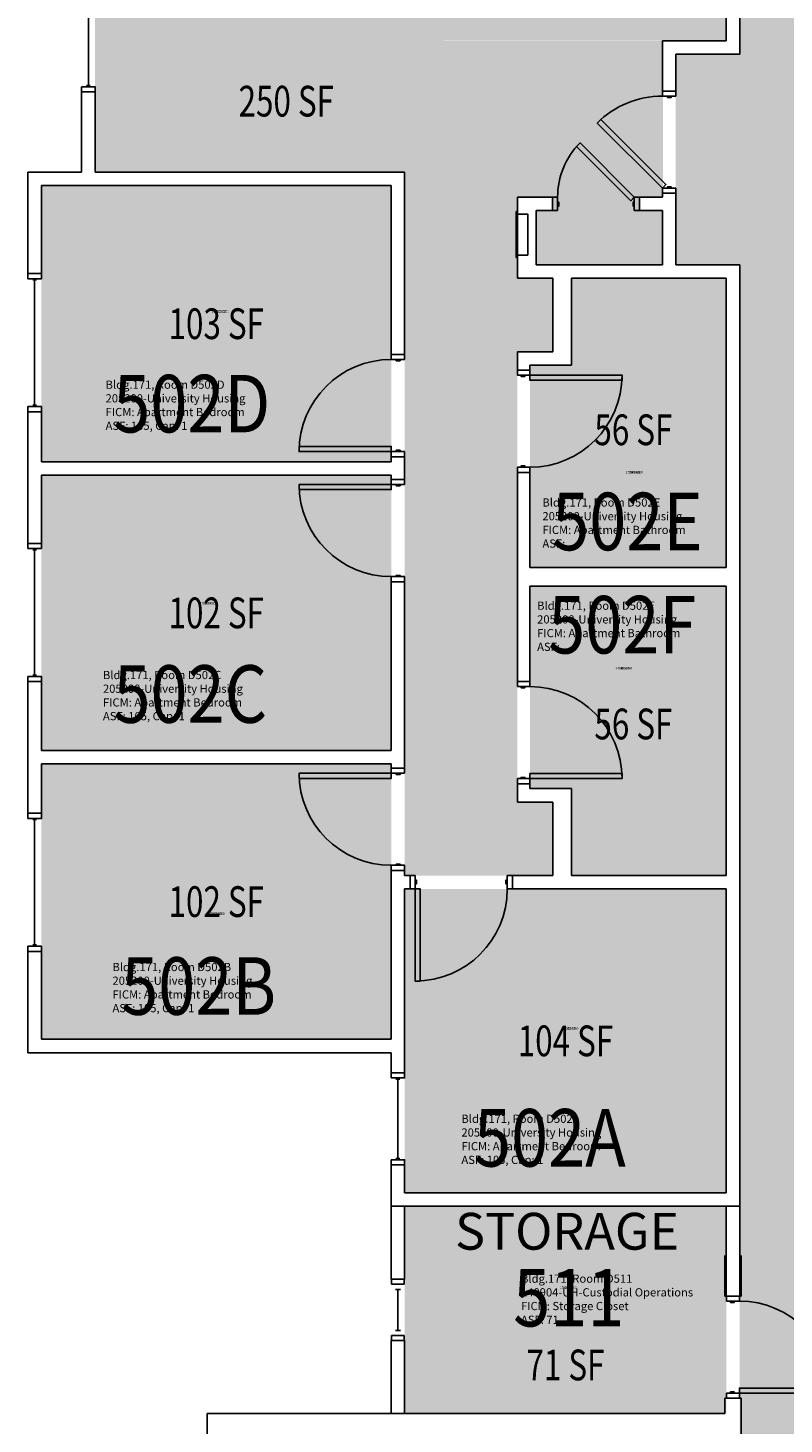
# Model space of a CAD drawing. Units: inches. Extents: x -102 to 1651, y 245 to 1632.
# Drawn here: x -102 to 194, y 729 to 1275 of the extents above; entities that cross this region are included whole.
import ezdxf
from ezdxf.enums import TextEntityAlignment as Align

# ---------------------------------------------------------------- set-up
doc = ezdxf.new("R2010")
doc.units = ezdxf.units.IN
doc.header["$LTSCALE"] = 48
doc.header["$MEASUREMENT"] = 0
for name, color, linetype in [('A-DOOR', 2, 'Continuous'), ('A-GLAZ', 1, 'Continuous'), ('A-IDEN-RNUM', 7, 'Continuous'), ('A-IDEN-SNUM', 4, 'Continuous'), ('A-IDEN-VNUM', 4, 'Continuous'), ('A-MISC', 1, 'Continuous'), ('A-WALL', 5, 'Continuous'), ('AREA-TEXT', 3, 'Continuous'), ('Rooms-Category-Color', 7, 'Continuous'), ('Rooms-College-Color', 7, 'Continuous'), ('Rooms-Department-Color', 7, 'Continuous'), ('Rooms-Division-Color', 7, 'Continuous'), ('Rooms-Information', 7, 'Continuous')]:
    doc.layers.add(name, color=color, linetype=linetype)
doc.styles.add('AREA', font='arial.ttf', dxfattribs={"width": 0.75, "height": 12})
doc.styles.add('ROOMSNUMBER', font='txt.shx', dxfattribs={"height": 0.03})
doc.styles.add('ROOMVNUMBER', font='simplex.shx', dxfattribs={"width": 0.85})
doc.styles.get("Standard").update_dxf_attribs({"font": 'ARIALN.TTF'})

msp = doc.modelspace()

# ---------------------------------------------------------------- hatches: boundary and pattern name
h = msp.add_hatch()
h.set_pattern_fill('ANSI31', color=256, angle=90, style=0)
h.set_pattern_definition([(135, (-474.46835, 754.76828), (-0.088388348, -0.088388348), [])])
h.paths.add_polyline_path([(109.48, 1086.24), (109.48, 1144.97), (118.69, 1144.97), (118.69, 1086.24)], flags=9)
at = {"layer": 'Rooms-Category-Color', "true_color": 0xadadad}
msp.add_hatch(color=253, dxfattribs=at).paths.add_polyline_path([(989.63, 1273.75), (989.63, 1349.75), (977.87, 1349.75), (977.87, 1353.75), (615.09, 1353.75), (615.09, 1378.75), (532.77, 1378.75), (532.77, 1353.75), (348.73, 1353.75), (348.73, 1378.75), (266.41, 1378.75), (266.41, 1353.75), (176.62, 1353.75), (176.62, 1264.36), (151.62, 1264.36), (151.62, 1182.03), (176.62, 1182.03), (176.62, 594.37), (236.62, 594.37), (236.62, 985.16), (261.62, 985.16), (261.62, 1067.48), (236.62, 1067.48), (236, 1270.37), (381, 1270.37), (381, 1248.88), (524.58, 1248.75), (568.58, 1248.87), (568.58, 1269.75), (654.53, 1269.75), (654.53, 1293.75), (900.22, 1293.75), (900.22, 1269.75), (977.87, 1269.75), (977.87, 1273.75)])
at = {"layer": 'Rooms-Category-Color', "true_color": 0x728ef3}
for points in [[(41.23, 1353.75), (41.23, 1269.61), (146.65, 1269.49), (146.65, 1208.36), (137.41, 1208.48), (137.41, 1203.23), (146.36, 1203.23), (146.36, 1182.03), (96.98, 1182.03), (96.98, 1203.23), (103.41, 1203.23), (103.41, 1208.48), (89.73, 1208.48), (89.73, 1176.78), (103.61, 1176.78), (103.61, 1147.66), (89.73, 1147.85), (89.73, 972.19), (103.61, 972), (103.61, 943.25), (45.61, 943.25), (45.61, 1218.25), (-75.39, 1218.25), (-75.39, 1353.75)], [(171.36, 1269.61), (41.23, 1269.61), (41.23, 1339.75), (55.86, 1339.75), (55.86, 1353.75), (171.36, 1353.75)], [(-96.38, 1213), (-96.38, 1105), (40.37, 1105), (40.37, 1213)], [(171.37, 1063.64), (94.62, 1063.64), (94.62, 1142.78), (110.87, 1142.78), (110.87, 1176.78), (171.37, 1176.78)], [(-96.38, 992.12), (40.37, 992.12), (40.37, 1099.75), (-96.38, 1099.75)], [(171.37, 943.25), (110.87, 943.25), (110.87, 977.25), (94.62, 977.25), (94.62, 1056.39), (171.37, 1056.39)], [(40.37, 879.25), (-96.38, 879.25), (-96.38, 986.87), (40.37, 986.87)], [(171.37, 819.25), (45.62, 819.25), (45.62, 938), (171.37, 938)], [(171.37, 814), (171.37, 732.87), (45.62, 732.87), (45.62, 814)]]:
    msp.add_hatch(color=171, dxfattribs=at).paths.add_polyline_path(points)
at = {"layer": 'Rooms-College-Color', "true_color": 0xadadad}
for points in [[(989.63, 1273.75), (989.63, 1349.75), (977.87, 1349.75), (977.87, 1353.75), (615.09, 1353.75), (615.09, 1378.75), (532.77, 1378.75), (532.77, 1353.75), (348.73, 1353.75), (348.73, 1378.75), (266.41, 1378.75), (266.41, 1353.75), (176.62, 1353.75), (176.62, 1264.36), (151.62, 1264.36), (151.62, 1182.03), (176.62, 1182.03), (176.62, 594.37), (236.62, 594.37), (236.62, 985.16), (261.62, 985.16), (261.62, 1067.48), (236.62, 1067.48), (236, 1270.37), (381, 1270.37), (381, 1248.88), (524.58, 1248.75), (568.58, 1248.87), (568.58, 1269.75), (654.53, 1269.75), (654.53, 1293.75), (900.22, 1293.75), (900.22, 1269.75), (977.87, 1269.75), (977.87, 1273.75)], [(41.23, 1353.75), (41.23, 1269.61), (146.65, 1269.49), (146.65, 1208.36), (137.41, 1208.48), (137.41, 1203.23), (146.36, 1203.23), (146.36, 1182.03), (96.98, 1182.03), (96.98, 1203.23), (103.41, 1203.23), (103.41, 1208.48), (89.73, 1208.48), (89.73, 1176.78), (103.61, 1176.78), (103.61, 1147.66), (89.73, 1147.85), (89.73, 972.19), (103.61, 972), (103.61, 943.25), (45.61, 943.25), (45.61, 1218.25), (-75.39, 1218.25), (-75.39, 1353.75)], [(171.36, 1269.61), (41.23, 1269.61), (41.23, 1339.75), (55.86, 1339.75), (55.86, 1353.75), (171.36, 1353.75)], [(-96.38, 1213), (-96.38, 1105), (40.37, 1105), (40.37, 1213)], [(171.37, 1063.64), (94.62, 1063.64), (94.62, 1142.78), (110.87, 1142.78), (110.87, 1176.78), (171.37, 1176.78)], [(-96.38, 992.12), (40.37, 992.12), (40.37, 1099.75), (-96.38, 1099.75)], [(171.37, 943.25), (110.87, 943.25), (110.87, 977.25), (94.62, 977.25), (94.62, 1056.39), (171.37, 1056.39)], [(40.37, 879.25), (-96.38, 879.25), (-96.38, 986.87), (40.37, 986.87)], [(171.37, 819.25), (45.62, 819.25), (45.62, 938), (171.37, 938)], [(171.37, 814), (171.37, 732.87), (45.62, 732.87), (45.62, 814)]]:
    msp.add_hatch(color=253, dxfattribs=at).paths.add_polyline_path(points)
at = {"layer": 'Rooms-Department-Color', "true_color": 0xacacac}
msp.add_hatch(color=253, dxfattribs=at).paths.add_polyline_path([(989.63, 1273.75), (989.63, 1349.75), (977.87, 1349.75), (977.87, 1353.75), (615.09, 1353.75), (615.09, 1378.75), (532.77, 1378.75), (532.77, 1353.75), (348.73, 1353.75), (348.73, 1378.75), (266.41, 1378.75), (266.41, 1353.75), (176.62, 1353.75), (176.62, 1264.36), (151.62, 1264.36), (151.62, 1182.03), (176.62, 1182.03), (176.62, 594.37), (236.62, 594.37), (236.62, 985.16), (261.62, 985.16), (261.62, 1067.48), (236.62, 1067.48), (236, 1270.37), (381, 1270.37), (381, 1248.88), (524.58, 1248.75), (568.58, 1248.87), (568.58, 1269.75), (654.53, 1269.75), (654.53, 1293.75), (900.22, 1293.75), (900.22, 1269.75), (977.87, 1269.75), (977.87, 1273.75)])
at = {"layer": 'Rooms-Department-Color', "true_color": 0x604aed}
for points in [[(41.23, 1353.75), (41.23, 1269.61), (146.65, 1269.49), (146.65, 1208.36), (137.41, 1208.48), (137.41, 1203.23), (146.36, 1203.23), (146.36, 1182.03), (96.98, 1182.03), (96.98, 1203.23), (103.41, 1203.23), (103.41, 1208.48), (89.73, 1208.48), (89.73, 1176.78), (103.61, 1176.78), (103.61, 1147.66), (89.73, 1147.85), (89.73, 972.19), (103.61, 972), (103.61, 943.25), (45.61, 943.25), (45.61, 1218.25), (-75.39, 1218.25), (-75.39, 1353.75)], [(171.36, 1269.61), (41.23, 1269.61), (41.23, 1339.75), (55.86, 1339.75), (55.86, 1353.75), (171.36, 1353.75)], [(-96.38, 1213), (-96.38, 1105), (40.37, 1105), (40.37, 1213)], [(171.37, 1063.64), (94.62, 1063.64), (94.62, 1142.78), (110.87, 1142.78), (110.87, 1176.78), (171.37, 1176.78)], [(-96.38, 992.12), (40.37, 992.12), (40.37, 1099.75), (-96.38, 1099.75)], [(171.37, 943.25), (110.87, 943.25), (110.87, 977.25), (94.62, 977.25), (94.62, 1056.39), (171.37, 1056.39)], [(40.37, 879.25), (-96.38, 879.25), (-96.38, 986.87), (40.37, 986.87)], [(171.37, 819.25), (45.62, 819.25), (45.62, 938), (171.37, 938)], [(171.37, 814), (171.37, 732.87), (45.62, 732.87), (45.62, 814)]]:
    msp.add_hatch(color=173, dxfattribs=at).paths.add_polyline_path(points)
at = {"layer": 'Rooms-Division-Color', "true_color": 0xadadad}
msp.add_hatch(color=253, dxfattribs=at).paths.add_polyline_path([(989.63, 1273.75), (989.63, 1349.75), (977.87, 1349.75), (977.87, 1353.75), (615.09, 1353.75), (615.09, 1378.75), (532.77, 1378.75), (532.77, 1353.75), (348.73, 1353.75), (348.73, 1378.75), (266.41, 1378.75), (266.41, 1353.75), (176.62, 1353.75), (176.62, 1264.36), (151.62, 1264.36), (151.62, 1182.03), (176.62, 1182.03), (176.62, 594.37), (236.62, 594.37), (236.62, 985.16), (261.62, 985.16), (261.62, 1067.48), (236.62, 1067.48), (236, 1270.37), (381, 1270.37), (381, 1248.88), (524.58, 1248.75), (568.58, 1248.87), (568.58, 1269.75), (654.53, 1269.75), (654.53, 1293.75), (900.22, 1293.75), (900.22, 1269.75), (977.87, 1269.75), (977.87, 1273.75)])
at = {"layer": 'Rooms-Division-Color', "true_color": 0x604aed}
for points in [[(41.23, 1353.75), (41.23, 1269.61), (146.65, 1269.49), (146.65, 1208.36), (137.41, 1208.48), (137.41, 1203.23), (146.36, 1203.23), (146.36, 1182.03), (96.98, 1182.03), (96.98, 1203.23), (103.41, 1203.23), (103.41, 1208.48), (89.73, 1208.48), (89.73, 1176.78), (103.61, 1176.78), (103.61, 1147.66), (89.73, 1147.85), (89.73, 972.19), (103.61, 972), (103.61, 943.25), (45.61, 943.25), (45.61, 1218.25), (-75.39, 1218.25), (-75.39, 1353.75)], [(171.36, 1269.61), (41.23, 1269.61), (41.23, 1339.75), (55.86, 1339.75), (55.86, 1353.75), (171.36, 1353.75)], [(-96.38, 1213), (-96.38, 1105), (40.37, 1105), (40.37, 1213)], [(171.37, 1063.64), (94.62, 1063.64), (94.62, 1142.78), (110.87, 1142.78), (110.87, 1176.78), (171.37, 1176.78)], [(-96.38, 992.12), (40.37, 992.12), (40.37, 1099.75), (-96.38, 1099.75)], [(171.37, 943.25), (110.87, 943.25), (110.87, 977.25), (94.62, 977.25), (94.62, 1056.39), (171.37, 1056.39)], [(40.37, 879.25), (-96.38, 879.25), (-96.38, 986.87), (40.37, 986.87)], [(171.37, 819.25), (45.62, 819.25), (45.62, 938), (171.37, 938)], [(171.37, 814), (171.37, 732.87), (45.62, 732.87), (45.62, 814)]]:
    msp.add_hatch(color=173, dxfattribs=at).paths.add_polyline_path(points)

# ---------------------------------------------------------------- linework, layer by layer
at = {"layer": 'A-DOOR'}
for points in [[(151.62, 1247.97), (151.62, 1249.97), (146.38, 1249.97), (146.38, 1247.97)], [(149.88, 1247.97), (149.88, 1247.47), (148.38, 1247.47), (148.38, 1247.97)], [(146.38, 1211.97), (147.79, 1213.38), (122.33, 1238.84), (120.92, 1237.42)], [(135.42, 1208.48), (134.01, 1207.07), (112.8, 1228.28), (114.21, 1229.69)], [(151.62, 1211.97), (151.62, 1209.97), (146.38, 1209.97), (146.38, 1211.97)], [(149.88, 1211.97), (149.88, 1212.47), (148.38, 1212.47), (148.38, 1211.97)], [(105.42, 1203.23), (103.42, 1203.23), (103.42, 1208.48), (105.42, 1208.48)], [(105.42, 1204.98), (105.92, 1204.98), (105.92, 1206.48), (105.42, 1206.48)], [(135.42, 1204.98), (134.92, 1204.98), (134.92, 1206.48), (135.42, 1206.48)], [(135.42, 1203.23), (137.42, 1203.23), (137.42, 1208.48), (135.42, 1208.48)], [(45.62, 1145), (45.62, 1147), (40.37, 1147), (40.37, 1145)], [(43.88, 1145), (43.88, 1144.5), (42.38, 1144.5), (42.38, 1145)], [(89.75, 1138.89), (89.75, 1140.89), (94.62, 1140.89), (94.62, 1138.89)], [(91.13, 1138.89), (91.13, 1138.39), (92.63, 1138.39), (92.63, 1138.89)], [(94.62, 1138.89), (94.62, 1136.89), (130.63, 1136.89), (130.63, 1138.89)], [(40.37, 1109), (40.37, 1111), (4.38, 1111), (4.38, 1109)], [(45.62, 1109), (45.62, 1107), (40.37, 1107), (40.37, 1109)], [(43.88, 1109), (43.88, 1109.5), (42.38, 1109.5), (42.38, 1109)], [(89.75, 1102.89), (89.75, 1100.89), (94.62, 1100.89), (94.62, 1102.89)], [(91.13, 1102.89), (91.13, 1103.39), (92.63, 1103.39), (92.63, 1102.89)], [(45.62, 1096.12), (45.62, 1098.12), (40.37, 1098.12), (40.37, 1096.12)], [(40.37, 1096.12), (40.37, 1094.12), (4.38, 1094.12), (4.38, 1096.12)], [(43.88, 1096.12), (43.88, 1095.62), (42.38, 1095.62), (42.38, 1096.12)], [(45.62, 1060.12), (45.62, 1058.12), (40.37, 1058.12), (40.37, 1060.12)], [(43.88, 1060.12), (43.88, 1060.62), (42.38, 1060.62), (42.38, 1060.12)], [(89.75, 1017.14), (89.75, 1019.14), (94.62, 1019.14), (94.62, 1017.14)], [(91.13, 1017.14), (91.13, 1016.64), (92.63, 1016.64), (92.63, 1017.14)], [(40.37, 983.25), (40.37, 981.25), (4.38, 981.25), (4.38, 983.25)], [(45.62, 983.25), (45.62, 985.25), (40.37, 985.25), (40.37, 983.25)], [(43.88, 983.25), (43.88, 982.75), (42.38, 982.75), (42.38, 983.25)], [(94.62, 981.14), (94.62, 983.14), (130.63, 983.14), (130.63, 981.14)], [(89.75, 981.14), (89.75, 979.14), (94.62, 979.14), (94.62, 981.14)], [(91.13, 981.14), (91.13, 981.64), (92.63, 981.64), (92.63, 981.14)], [(45.62, 947.25), (45.62, 945.25), (40.37, 945.25), (40.37, 947.25)], [(43.88, 947.25), (43.88, 947.75), (42.38, 947.75), (42.38, 947.25)], [(49.75, 943.25), (47.75, 943.25), (47.75, 938), (49.75, 938)], [(49.75, 941.5), (50.25, 941.5), (50.25, 940), (49.75, 940)], [(85.75, 941.5), (85.25, 941.5), (85.25, 940), (85.75, 940)], [(85.75, 943.25), (87.75, 943.25), (87.75, 938), (85.75, 938)], [(49.75, 938), (51.75, 938), (51.75, 902), (49.75, 902)], [(171.5, 776.87), (171.5, 778.87), (176.5, 778.87), (176.5, 776.87)], [(173, 776.87), (173, 776.37), (174.5, 776.37), (174.5, 776.87)], [(176.5, 740.87), (176.5, 742.87), (212.5, 742.87), (212.5, 740.87)], [(171.5, 740.87), (171.5, 738.87), (176.5, 738.87), (176.5, 740.87)], [(173, 740.87), (173, 741.37), (174.5, 741.37), (174.5, 740.87)]]:
    msp.add_lwpolyline(points, close=True, dxfattribs=at)
for centre, start, end in [((146.38, 1211.97), 90, 135), ((40.37, 1109), 90, 180), ((94.62, 1138.89), 270, 0)]:
    msp.add_arc(centre, 36, start, end, dxfattribs=at)
at = {"layer": 'A-DOOR', "extrusion": (0, 0, -1)}
for centre, radius, start, end in [((-135.42, 1208.48), 30, 0, 45), ((-40.38, 1096.12), 36, 270, 0), ((-94.63, 981.14), 36, 90, 180), ((-40.38, 983.25), 36, 270, 0), ((-49.75, 938), 36, 180, 270), ((-176.5, 740.87), 36, 90, 180)]:
    msp.add_arc(centre, radius, start, end, dxfattribs=at)
at = {"layer": 'A-GLAZ'}
for p, q in [((-78, 1319.13), (-78, 1252.13)), ((-77.25, 1252.13), (-78.75, 1252.13)), ((-98.25, 1176.09), (-99.75, 1176.09)), ((-99, 1176.09), (-99, 1127.09)), ((-98.25, 1127.09), (-99.75, 1127.09)), ((-98.25, 1070.62), (-99.75, 1070.62)), ((-99, 1070.62), (-99, 1021.62)), ((-98.25, 1021.62), (-99.75, 1021.62)), ((-98.25, 965.1), (-99.75, 965.1)), ((-99, 965.1), (-99, 916.1)), ((-98.25, 916.1), (-99.75, 916.1)), ((43.75, 863.63), (42.25, 863.63)), ((43, 863.63), (43, 832.63)), ((43.75, 832.63), (42.25, 832.63)), ((45.5, 785.44), (40.5, 785.44)), ((40.5, 785.44), (40.5, 783.44)), ((40.5, 783.44), (45.5, 783.44)), ((42, 783.44), (44, 783.44)), ((42, 781.44), (44, 781.44)), ((43, 781.44), (43, 765.44)), ((45.5, 783.44), (45.5, 785.44)), ((42, 765.44), (44, 765.44)), ((40.5, 761.44), (40.5, 763.44)), ((40.5, 763.44), (45.5, 763.44)), ((45.5, 761.44), (40.5, 761.44)), ((44, 763.44), (42, 763.44)), ((45.5, 763.44), (45.5, 761.44))]:
    msp.add_line(p, q, dxfattribs=at)
for points in [[(-80.62, 1251.63), (-80.62, 1249.63), (-75.37, 1249.63), (-75.37, 1251.63)], [(-101.62, 1176.59), (-101.62, 1178.59), (-96.38, 1178.59), (-96.38, 1176.59)], [(-101.62, 1126.59), (-101.62, 1124.59), (-96.38, 1124.59), (-96.38, 1126.59)], [(-101.62, 1071.12), (-101.62, 1073.12), (-96.38, 1073.12), (-96.38, 1071.12)], [(-101.62, 1021.12), (-101.62, 1019.12), (-96.38, 1019.12), (-96.38, 1021.12)], [(-101.62, 965.6), (-101.62, 967.6), (-96.38, 967.6), (-96.38, 965.6)], [(-101.62, 915.6), (-101.62, 913.6), (-96.38, 913.6), (-96.38, 915.6)], [(40.37, 864.13), (40.37, 866.13), (45.62, 866.13), (45.62, 864.13)], [(40.37, 832.13), (40.37, 830.13), (45.62, 830.13), (45.62, 832.13)]]:
    msp.add_lwpolyline(points, close=True, dxfattribs=at)
at = {"layer": 'A-MISC'}
msp.add_lwpolyline([(89.75, 1202.83), (89.25, 1202.83), (89.25, 1184.83), (89.75, 1184.83)], close=True, dxfattribs=at)
msp.add_lwpolyline([(89.75, 1201.83), (93.75, 1201.83), (93.75, 1185.83), (89.75, 1185.83)], dxfattribs=at)
at = {"layer": 'A-WALL'}
for p, q in [((171.37, 1353.75), (171.37, 1269.61)), ((176.62, 1264.36), (176.62, 1359)), ((146.38, 1269.61), (146.38, 1249.97)), ((171.37, 1269.61), (146.38, 1269.61)), ((151.62, 1249.97), (151.62, 1264.36)), ((151.62, 1264.36), (176.62, 1264.36)), ((146.38, 1249.97), (151.62, 1249.97)), ((-80.62, 1249.63), (-80.62, 1218.25)), ((-75.37, 1249.63), (-80.62, 1249.63)), ((-75.37, 1218.25), (-75.37, 1249.63)), ((-101.62, 1218.25), (-101.62, 1178.59)), ((-80.62, 1218.25), (-101.62, 1218.25)), ((45.62, 1218.25), (-75.37, 1218.25)), ((45.62, 1147), (45.62, 1218.25)), ((-96.38, 1178.59), (-96.38, 1213)), ((-96.38, 1213), (40.37, 1213)), ((40.37, 1213), (40.37, 1147)), ((89.75, 1208.48), (89.75, 1176.78)), ((103.42, 1208.48), (89.75, 1208.48)), ((103.42, 1203.23), (103.42, 1208.48)), ((146.38, 1208.48), (137.42, 1208.48)), ((137.42, 1208.48), (137.42, 1203.23)), ((146.38, 1209.97), (146.38, 1208.48)), ((151.62, 1209.97), (146.38, 1209.97)), ((151.62, 1182.03), (151.62, 1209.97)), ((97, 1182.03), (97, 1203.23)), ((97, 1203.23), (103.42, 1203.23)), ((137.42, 1203.23), (146.38, 1203.23)), ((146.38, 1203.23), (146.38, 1182.03)), ((146.38, 1182.03), (97, 1182.03)), ((176.62, 1182.03), (151.62, 1182.03)), ((176.62, 942.62), (176.62, 1182.03)), ((-101.62, 1178.59), (-96.38, 1178.59)), ((89.75, 1176.78), (103.63, 1176.78)), ((103.63, 1176.78), (103.63, 1148.03)), ((110.87, 1142.78), (110.87, 1176.78)), ((110.87, 1176.78), (171.37, 1176.78)), ((171.37, 1176.78), (171.37, 1063.64)), ((40.37, 1147), (45.62, 1147)), ((89.75, 1148.03), (89.75, 1140.89)), ((103.63, 1148.03), (89.75, 1148.03)), ((89.75, 1140.89), (94.62, 1140.89)), ((94.62, 1140.89), (94.62, 1142.78)), ((94.62, 1142.78), (110.87, 1142.78)), ((-101.62, 1124.59), (-101.62, 1073.12)), ((-96.38, 1124.59), (-101.62, 1124.59)), ((-96.38, 1105), (-96.38, 1124.59)), ((40.37, 1105), (-96.38, 1105)), ((40.37, 1107), (40.37, 1105)), ((45.62, 1107), (40.37, 1107)), ((45.62, 1098.12), (45.62, 1107)), ((-96.38, 1073.12), (-96.38, 1099.75)), ((-96.38, 1099.75), (40.37, 1099.75)), ((40.37, 1099.75), (40.37, 1098.12)), ((40.37, 1098.12), (45.62, 1098.12)), ((89.75, 1100.89), (89.75, 1019.14)), ((94.62, 1100.89), (89.75, 1100.89)), ((94.62, 1063.64), (94.62, 1100.89)), ((-101.62, 1073.12), (-96.38, 1073.12)), ((171.37, 1063.64), (94.62, 1063.64)), ((40.37, 1058.12), (40.37, 992.12)), ((45.62, 1058.12), (40.37, 1058.12)), ((45.62, 985.25), (45.62, 1058.12)), ((94.62, 1019.14), (94.62, 1056.39)), ((94.62, 1056.39), (171.37, 1056.39)), ((171.37, 1056.39), (171.37, 943.25)), ((-96.38, 1019.12), (-101.62, 1019.12)), ((-101.62, 1019.12), (-101.62, 967.6)), ((-96.38, 992.12), (-96.38, 1019.12)), ((89.75, 1019.14), (94.62, 1019.14)), ((40.37, 992.12), (-96.38, 992.12)), ((-96.38, 986.87), (40.37, 986.87)), ((-96.38, 967.6), (-96.38, 986.87)), ((40.37, 986.87), (40.37, 985.25)), ((40.37, 985.25), (45.62, 985.25)), ((89.75, 979.14), (89.75, 972)), ((94.62, 979.14), (89.75, 979.14)), ((94.62, 977.25), (94.62, 979.14)), ((110.87, 977.25), (94.62, 977.25)), ((110.87, 943.25), (110.87, 977.25)), ((89.75, 972), (103.63, 972)), ((103.63, 972), (103.63, 943.25)), ((-101.62, 967.6), (-96.38, 967.6)), ((40.37, 945.25), (40.37, 879.25)), ((45.62, 945.25), (40.37, 945.25)), ((45.62, 943.25), (45.62, 945.25)), ((47.75, 943.25), (45.62, 943.25)), ((47.75, 938), (47.75, 943.25)), ((90.38, 943.25), (87.75, 943.25)), ((87.75, 943.25), (87.75, 938)), ((103.63, 943.25), (90.38, 943.25)), ((171.37, 943.25), (110.87, 943.25)), ((176.62, 814), (176.62, 942.62)), ((45.62, 874.62), (45.62, 938)), ((45.62, 938), (47.75, 938)), ((87.75, 938), (90.38, 938)), ((90.38, 938), (171.37, 938)), ((171.37, 938), (171.37, 819.25)), ((-101.62, 913.6), (-101.62, 874)), ((-96.38, 913.6), (-101.62, 913.6)), ((-96.38, 879.25), (-96.38, 913.6)), ((40.37, 879.25), (-96.38, 879.25)), ((-101.62, 874), (40.37, 874)), ((40.37, 874), (40.37, 866.13)), ((45.62, 866.13), (45.62, 874.62)), ((40.37, 866.13), (45.62, 866.13)), ((40.37, 830.13), (40.37, 814)), ((45.62, 830.13), (40.37, 830.13)), ((45.62, 819.25), (45.62, 830.13)), ((171.37, 819.25), (45.62, 819.25)), ((40.37, 814), (40.37, 785.44)), ((45.62, 814), (40.37, 814)), ((40.37, 814), (176.62, 814)), ((45.62, 785.44), (45.62, 814)), ((176.62, 814), (171.37, 814)), ((171.37, 814), (171.37, 778.87)), ((176.62, 778.87), (176.62, 814)), ((170.75, 794.75), (170.75, 778.87)), ((177.25, 778.87), (177.25, 794.75)), ((40.37, 785.44), (45.62, 785.44)), ((170.75, 778.87), (177.25, 778.87)), ((171.37, 778.87), (176.62, 778.87)), ((40.37, 761.44), (40.37, 732.87)), ((45.62, 761.44), (40.37, 761.44)), ((45.62, 732.87), (45.62, 761.44)), ((177.25, 738.87), (170.75, 738.87)), ((170.75, 738.87), (170.75, 732.87)), ((177.25, 738.87), (177.25, 672)), ((170.75, 732.87), (-31.5, 732.87)), ((-31.5, 732.87), (-31.5, 714.12))]:
    msp.add_line(p, q, dxfattribs=at)

# ---------------------------------------------------------------- texts
at = {"layer": 'A-IDEN-RNUM', "style": 'ROOMSNUMBER', "width": 0.85}
for s, p in [('0502-D0', (-26.4, 1163.82)), ('0502-E0', (135.43, 1100.91)), ('0502-C0', (-31.08, 1049.72)), ('0502-F0', (131.27, 1024.33)), ('0502-B0', (-28.14, 928.35)), ('0502-A0', (110.23, 883.54)), ('0511-00', (109.59, 782.09))]:
    msp.add_text(s, height=1, dxfattribs=at).set_placement(p, align=Align.MIDDLE_CENTER)
at = {"layer": 'A-IDEN-SNUM', "style": 'ROOMSNUMBER', "width": 0.85}
for s, p in [('1710D502D0', (-26.4, 1163.82)), ('1710D502E0', (135.43, 1100.91)), ('1710D502C0', (-31.08, 1049.72)), ('1710D502F0', (131.27, 1024.33)), ('1710D502B0', (-28.14, 928.35)), ('1710D502A0', (110.23, 883.54)), ('1710D51100', (109.59, 782.09))]:
    msp.add_text(s, height=1, dxfattribs=at).set_placement(p, align=Align.MIDDLE_CENTER)
at = {"layer": 'A-IDEN-VNUM', "style": 'ROOMVNUMBER', "width": 0.85}
for s, p in [('502D', (-37.56, 1127.74)), ('502E', (132.73, 1081.67)), ('502F', (130.68, 1041.32)), ('502C', (-38.14, 1014.22)), ('502B', (-34.88, 900.06)), ('502A', (102.42, 840.73)), ('511', (109.81, 778.23))]:
    msp.add_text(s, height=22.5, dxfattribs=at).set_placement(p, align=Align.MIDDLE_CENTER)
at = {"layer": 'A-MISC'}
msp.add_text('STORAGE', height=14.4, dxfattribs=at).set_placement((109.14, 796.98), align=Align.CENTER)
at = {"layer": 'AREA-TEXT', "style": 'AREA', "width": 0.75}
for s, p in [('250 SF', (-0.63, 1246)), ('103 SF', (-28, 1159)), ('56 SF', (135.06, 1117.52)), ('102 SF', (-28, 1045.94)), ('56 SF', (135.06, 1002.51)), ('102 SF', (-28, 933.06)), ('104 SF', (108.5, 878.62)), ('71 SF', (108.5, 751.91))]:
    msp.add_text(s, height=12, dxfattribs=at).set_placement(p, align=Align.MIDDLE_CENTER)

# ---------------------------------------------------------------- next in the draw order: texts
at = {"layer": 'Rooms-Information', "char_height": 3.2143, "width": 72, "attachment_point": 7, "style": 'ROOMVNUMBER', "bg_fill": 3, "box_fill_scale": 1.5, "bg_fill_color": 256, "bg_fill_true_color": 13158600, "bg_fill_transparency": 0}
for s, insert in [('Bldg.171, Room D502D^M^J205200-University Housing^M^JFICM: Apartment Bedroom^M^JASF: 105, Cap: 1', (-71.26, 1116.49)), ('Bldg.171, Room D502E^M^J205200-University Housing^M^JFICM: Apartment Bathroom^M^JASF: ', (99.49, 1070.42)), ('Bldg.171, Room D502F^M^J205200-University Housing^M^JFICM: Apartment Bathroom^M^JASF: ', (97.43, 1030.07)), ('Bldg.171, Room D502C^M^J205200-University Housing^M^JFICM: Apartment Bedroom^M^JASF: 105, Cap: 1', (-72.29, 1002.97)), ('Bldg.171, Room D502B^M^J205200-University Housing^M^JFICM: Apartment Bedroom^M^JASF: 105, Cap: 1', (-68.58, 888.81)), ('Bldg.171, Room D502A^M^J205200-University Housing^M^JFICM: Apartment Bedroom^M^JASF: 105, Cap: 1', (67.82, 829.48)), ('Bldg.171, Room D511^M^J140904-UH-Custodial Operations^M^JFICM: Storage Closet^M^JASF: 71', (91.14, 766.98))]:
    msp.add_mtext(s, dxfattribs=dict(at, insert=insert))

doc.saveas('drawing.dxf')
